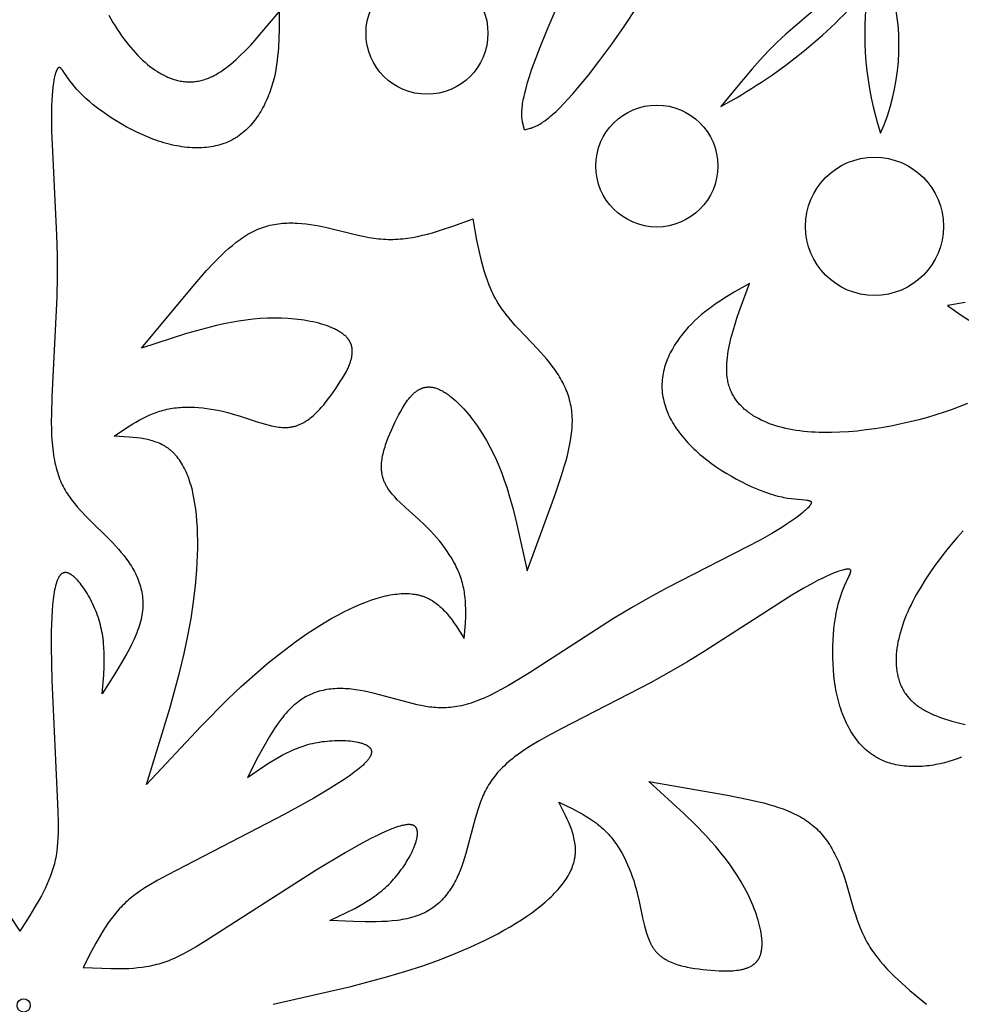
# Model space of a CAD drawing. Extents: x -198 to 202, y -198 to 230.
# Drawn here: x 103 to 122, y -100 to -80 of the extents above; entities that cross this region are included whole.
import ezdxf

# ---------------------------------------------------------------- set-up
doc = ezdxf.new("R2010")
doc.units = 0
doc.header["$MEASUREMENT"] = 0
doc.layers.add('DEFAULT', color=7, linetype='CONTINUOUS')
doc.layers.add('DV1_LAYER_1', color=7, linetype='CONTINUOUS')

msp = doc.modelspace()

# ---------------------------------------------------------------- linework, layer by layer
at = {"layer": 'DEFAULT'}
msp.add_circle((103.253, -100.057), 0.136, dxfattribs=at)
at = {"layer": 'DV1_LAYER_1', "color": 5, "linetype": 'Continuous'}
msp.add_lwpolyline([(119.603, -79.541), (119.039, -80.019), (118.853, -80.182), (118.762, -80.266), (118.672, -80.352), (118.498, -80.528), (118.328, -80.71), (118.162, -80.896), (117.839, -81.277), (117.523, -81.665, 0.089685), (120.534, -79.255, 0.116619), (120.791, -82.214, 0.170535), (121.011, -79.242, -0.088748), (123.907, -80.185), (123.574, -79.876)], format="xyb", dxfattribs=at)
for points in [[(104.997, -79.797), (105.081, -79.943), (105.124, -80.014), (105.168, -80.083), (105.212, -80.15), (105.257, -80.216), (105.303, -80.28), (105.349, -80.341), (105.396, -80.401), (105.443, -80.459), (105.491, -80.514), (105.54, -80.568), (105.588, -80.619), (105.638, -80.669), (105.687, -80.716), (105.737, -80.761), (105.788, -80.804), (105.838, -80.844), (105.889, -80.883), (105.941, -80.919), (105.992, -80.952), (106.018, -80.968), (106.044, -80.984), (106.07, -80.998), (106.096, -81.012), (106.122, -81.026), (106.148, -81.039), (106.174, -81.051), (106.2, -81.063), (106.227, -81.074), (106.253, -81.084), (106.279, -81.094), (106.305, -81.103), (106.332, -81.112), (106.358, -81.119), (106.384, -81.126), (106.411, -81.133), (106.437, -81.139), (106.463, -81.144), (106.49, -81.149), (106.516, -81.152), (106.542, -81.156), (106.569, -81.158), (106.595, -81.16), (106.622, -81.161), (106.648, -81.161), (106.674, -81.161), (106.7, -81.16), (106.727, -81.158), (106.753, -81.156), (106.779, -81.153), (106.805, -81.149), (106.831, -81.145), (106.857, -81.139), (106.883, -81.133), (106.909, -81.127), (106.935, -81.119), (106.961, -81.111), (106.987, -81.102), (107.013, -81.093), (107.038, -81.082), (107.064, -81.071), (107.09, -81.06), (107.115, -81.048), (107.141, -81.035), (107.166, -81.022), (107.192, -81.007), (107.217, -80.993), (107.243, -80.978), (107.293, -80.946), (107.344, -80.911), (107.394, -80.875), (107.445, -80.836), (107.495, -80.796), (107.545, -80.754), (107.595, -80.71), (107.644, -80.664), (107.694, -80.617), (107.793, -80.518), (107.892, -80.415), (107.99, -80.306), (108.088, -80.195), (108.48, -79.725), (108.479, -80.091), (108.475, -80.273), (108.466, -80.455), (108.46, -80.545), (108.451, -80.635), (108.441, -80.726), (108.429, -80.815), (108.414, -80.905), (108.397, -80.994), (108.377, -81.083), (108.354, -81.172), (108.328, -81.26), (108.313, -81.304), (108.298, -81.348), (108.283, -81.391), (108.266, -81.434), (108.249, -81.477), (108.231, -81.519), (108.212, -81.561), (108.192, -81.603), (108.172, -81.644), (108.15, -81.685), (108.128, -81.725), (108.105, -81.764), (108.082, -81.803), (108.057, -81.841), (108.032, -81.879), (108.006, -81.916), (107.979, -81.952), (107.951, -81.987), (107.922, -82.021), (107.893, -82.054), (107.863, -82.087), (107.832, -82.118), (107.8, -82.149), (107.767, -82.178), (107.733, -82.206), (107.699, -82.234), (107.664, -82.26), (107.628, -82.284), (107.591, -82.308), (107.572, -82.319), (107.553, -82.33), (107.534, -82.341), (107.515, -82.351), (107.475, -82.371), (107.435, -82.389), (107.394, -82.406), (107.352, -82.422), (107.31, -82.437), (107.267, -82.45), (107.223, -82.462), (107.178, -82.472), (107.133, -82.482), (107.087, -82.49), (107.041, -82.497), (106.993, -82.502), (106.946, -82.506), (106.897, -82.509), (106.849, -82.511), (106.799, -82.512), (106.75, -82.511), (106.699, -82.509), (106.648, -82.506), (106.597, -82.501), (106.546, -82.495), (106.493, -82.488), (106.441, -82.48), (106.388, -82.471), (106.335, -82.46), (106.282, -82.448), (106.228, -82.435), (106.174, -82.421), (106.12, -82.406), (106.065, -82.389), (106.01, -82.371), (105.955, -82.352), (105.9, -82.332), (105.79, -82.289), (105.679, -82.241), (105.569, -82.19), (105.46, -82.136), (105.353, -82.079), (105.247, -82.019), (105.144, -81.957), (105.043, -81.894), (104.946, -81.829), (104.852, -81.763), (104.763, -81.697), (104.678, -81.63), (104.598, -81.564), (104.524, -81.498), (104.489, -81.465), (104.455, -81.433), (104.423, -81.401), (104.393, -81.369), (104.364, -81.338), (104.337, -81.308), (104.286, -81.248), (104.24, -81.191), (104.2, -81.137), (104.076, -80.962), (104.054, -80.93), (104.043, -80.917), (104.038, -80.911), (104.033, -80.905), (104.029, -80.899), (104.024, -80.894), (104.019, -80.89), (104.017, -80.888), (104.015, -80.886), (104.013, -80.884), (104.011, -80.882), (104.009, -80.88), (104.006, -80.878), (104.004, -80.877), (104.002, -80.875), (104, -80.874), (103.999, -80.874), (103.998, -80.873), (103.997, -80.872), (103.996, -80.872), (103.995, -80.871), (103.994, -80.871), (103.993, -80.87), (103.992, -80.87), (103.991, -80.87), (103.99, -80.869), (103.989, -80.869), (103.988, -80.869), (103.988, -80.868), (103.987, -80.868), (103.986, -80.868), (103.985, -80.868), (103.984, -80.868), (103.983, -80.868), (103.982, -80.868), (103.981, -80.867), (103.98, -80.867), (103.979, -80.867), (103.978, -80.867), (103.977, -80.868), (103.976, -80.868), (103.975, -80.868), (103.974, -80.868), (103.974, -80.868), (103.973, -80.868), (103.972, -80.869), (103.971, -80.869), (103.97, -80.869), (103.969, -80.87), (103.968, -80.87), (103.967, -80.87), (103.966, -80.871), (103.965, -80.871), (103.965, -80.872), (103.964, -80.872), (103.963, -80.873), (103.962, -80.873), (103.961, -80.874), (103.96, -80.875), (103.959, -80.875), (103.958, -80.876), (103.957, -80.877), (103.957, -80.878), (103.956, -80.879), (103.955, -80.879), (103.954, -80.88), (103.953, -80.881), (103.952, -80.882), (103.95, -80.884), (103.949, -80.886), (103.947, -80.889), (103.945, -80.891), (103.943, -80.894), (103.942, -80.896), (103.94, -80.899), (103.938, -80.902), (103.936, -80.905), (103.935, -80.908), (103.933, -80.912), (103.929, -80.919), (103.926, -80.927), (103.922, -80.935), (103.919, -80.943), (103.916, -80.953), (103.912, -80.962), (103.906, -80.983), (103.899, -81.007), (103.893, -81.032), (103.886, -81.059), (103.88, -81.088), (103.874, -81.12), (103.863, -81.188), (103.853, -81.265), (103.844, -81.35), (103.836, -81.443), (103.83, -81.543), (103.825, -81.652), (103.82, -81.891), (103.822, -82.161), (103.926, -84.297), (103.937, -84.712), (103.938, -85.136), (103.93, -85.565), (103.83, -87.605), (103.82, -87.954), (103.819, -88.115), (103.821, -88.269), (103.826, -88.412), (103.835, -88.547), (103.847, -88.673), (103.854, -88.733), (103.863, -88.791), (103.872, -88.847), (103.881, -88.901), (103.892, -88.954), (103.903, -89.005), (103.916, -89.055), (103.929, -89.103), (103.943, -89.15), (103.957, -89.195), (103.973, -89.239), (103.989, -89.282), (104.006, -89.324), (104.024, -89.364), (104.043, -89.404), (104.062, -89.443), (104.083, -89.481), (104.104, -89.518), (104.126, -89.554), (104.148, -89.59), (104.172, -89.625), (104.196, -89.66), (104.221, -89.695), (104.246, -89.729), (104.3, -89.796), (104.356, -89.863), (104.415, -89.929), (104.54, -90.06), (105.068, -90.586), (105.131, -90.653), (105.192, -90.721), (105.251, -90.789), (105.307, -90.858), (105.36, -90.928), (105.385, -90.964), (105.41, -90.999), (105.434, -91.035), (105.457, -91.071), (105.479, -91.108), (105.5, -91.144), (105.52, -91.181), (105.539, -91.218), (105.557, -91.256), (105.574, -91.293), (105.59, -91.331), (105.605, -91.369), (105.619, -91.408), (105.632, -91.447), (105.644, -91.486), (105.654, -91.525), (105.663, -91.565), (105.671, -91.605), (105.678, -91.646), (105.684, -91.687), (105.688, -91.728), (105.691, -91.769), (105.693, -91.811), (105.693, -91.853), (105.692, -91.896), (105.69, -91.939), (105.686, -91.982), (105.681, -92.025), (105.674, -92.07), (105.666, -92.114), (105.656, -92.159), (105.645, -92.204), (105.632, -92.25), (105.618, -92.296), (105.603, -92.342), (105.586, -92.389), (105.568, -92.436), (105.549, -92.483), (105.508, -92.578), (105.462, -92.675), (105.413, -92.773), (105.36, -92.871), (105.245, -93.07), (105.122, -93.272), (104.86, -93.68), (104.891, -93.304), (104.901, -93.117), (104.903, -93.023), (104.903, -92.929), (104.901, -92.835), (104.897, -92.74), (104.889, -92.646), (104.884, -92.599), (104.878, -92.552), (104.872, -92.505), (104.864, -92.458), (104.855, -92.411), (104.846, -92.364), (104.835, -92.316), (104.823, -92.269), (104.811, -92.222), (104.797, -92.175), (104.782, -92.127), (104.766, -92.08), (104.748, -92.033), (104.73, -91.986), (104.711, -91.94), (104.691, -91.894), (104.67, -91.849), (104.649, -91.804), (104.627, -91.76), (104.604, -91.717), (104.581, -91.675), (104.557, -91.635), (104.533, -91.595), (104.508, -91.557), (104.484, -91.52), (104.459, -91.484), (104.433, -91.45), (104.408, -91.418), (104.383, -91.388), (104.358, -91.359), (104.345, -91.346), (104.333, -91.333), (104.32, -91.321), (104.308, -91.309), (104.295, -91.297), (104.283, -91.287), (104.271, -91.276), (104.258, -91.267), (104.246, -91.258), (104.234, -91.249), (104.222, -91.242), (104.216, -91.238), (104.211, -91.235), (104.205, -91.231), (104.199, -91.228), (104.193, -91.225), (104.187, -91.222), (104.182, -91.22), (104.176, -91.217), (104.17, -91.215), (104.165, -91.213), (104.159, -91.211), (104.154, -91.209), (104.148, -91.208), (104.143, -91.206), (104.137, -91.205), (104.132, -91.204), (104.127, -91.203), (104.121, -91.202), (104.119, -91.202), (104.116, -91.202), (104.114, -91.202), (104.111, -91.202), (104.108, -91.202), (104.106, -91.202), (104.103, -91.202), (104.101, -91.202), (104.098, -91.202), (104.096, -91.202), (104.093, -91.202), (104.091, -91.202), (104.088, -91.203), (104.086, -91.203), (104.083, -91.204), (104.081, -91.204), (104.078, -91.205), (104.076, -91.205), (104.074, -91.206), (104.071, -91.206), (104.069, -91.207), (104.067, -91.208), (104.064, -91.209), (104.062, -91.21), (104.06, -91.211), (104.057, -91.212), (104.055, -91.213), (104.053, -91.214), (104.05, -91.215), (104.048, -91.216), (104.046, -91.217), (104.044, -91.218), (104.042, -91.22), (104.039, -91.221), (104.037, -91.223), (104.035, -91.224), (104.033, -91.226), (104.031, -91.227), (104.027, -91.23), (104.022, -91.234), (104.018, -91.237), (104.014, -91.241), (104.01, -91.245), (104.006, -91.25), (104.002, -91.254), (103.998, -91.259), (103.994, -91.263), (103.991, -91.268), (103.987, -91.274), (103.983, -91.279), (103.98, -91.284), (103.976, -91.29), (103.972, -91.296), (103.969, -91.302), (103.965, -91.308), (103.959, -91.321), (103.952, -91.335), (103.946, -91.35), (103.939, -91.365), (103.933, -91.381), (103.928, -91.397), (103.922, -91.414), (103.916, -91.432), (103.911, -91.451), (103.906, -91.47), (103.896, -91.511), (103.887, -91.554), (103.878, -91.599), (103.871, -91.647), (103.863, -91.698), (103.857, -91.751), (103.845, -91.863), (103.836, -91.985), (103.828, -92.115), (103.819, -92.399), (103.817, -92.713), (103.83, -93.41), (103.952, -96.085), (103.958, -96.317), (103.957, -96.529), (103.954, -96.628), (103.948, -96.723), (103.941, -96.815), (103.93, -96.905), (103.924, -96.949), (103.917, -96.992), (103.909, -97.035), (103.901, -97.077), (103.892, -97.119), (103.882, -97.161), (103.871, -97.202), (103.859, -97.244), (103.846, -97.285), (103.833, -97.326), (103.819, -97.368), (103.804, -97.409), (103.771, -97.49), (103.736, -97.572), (103.699, -97.653), (103.658, -97.734), (103.616, -97.815), (103.572, -97.896), (103.478, -98.057), (103.379, -98.217), (103.172, -98.536)], [(113.504, -82.14), (113.482, -82.065), (113.477, -82.046), (113.472, -82.026), (113.467, -82.005), (113.463, -81.984), (113.459, -81.963), (113.456, -81.94), (113.453, -81.917), (113.451, -81.892), (113.449, -81.867), (113.448, -81.84), (113.448, -81.812), (113.448, -81.782), (113.45, -81.752), (113.452, -81.719), (113.455, -81.685), (113.459, -81.649), (113.464, -81.612), (113.471, -81.572), (113.478, -81.531), (113.487, -81.487), (113.508, -81.394), (113.534, -81.291), (113.566, -81.177), (113.604, -81.053), (113.649, -80.918), (113.7, -80.771), (113.821, -80.45), (113.965, -80.096), (114.13, -79.717)], [(113.504, -82.14), (113.58, -82.122), (113.599, -82.116), (113.619, -82.111), (113.639, -82.105), (113.659, -82.098), (113.68, -82.09), (113.701, -82.082), (113.723, -82.072), (113.745, -82.062), (113.768, -82.051), (113.792, -82.038), (113.816, -82.025), (113.841, -82.009), (113.868, -81.993), (113.894, -81.975), (113.922, -81.955), (113.951, -81.933), (113.981, -81.91), (114.012, -81.885), (114.044, -81.858), (114.078, -81.829), (114.148, -81.764), (114.225, -81.689), (114.307, -81.605), (114.395, -81.51), (114.49, -81.403), (114.591, -81.286), (114.809, -81.021), (115.043, -80.719), (115.289, -80.387), (115.542, -80.028), (115.795, -79.648)], [(105.767, -95.54), (106.242, -93.983), (106.448, -93.226), (106.536, -92.856), (106.614, -92.494), (106.679, -92.141), (106.731, -91.798), (106.77, -91.466), (106.798, -91.147), (106.807, -90.992), (106.813, -90.842), (106.816, -90.695), (106.816, -90.552), (106.814, -90.413), (106.808, -90.278), (106.8, -90.148), (106.789, -90.023), (106.775, -89.902), (106.758, -89.786), (106.739, -89.675), (106.717, -89.569), (106.705, -89.518), (106.692, -89.468), (106.678, -89.419), (106.664, -89.371), (106.649, -89.325), (106.634, -89.28), (106.617, -89.236), (106.6, -89.193), (106.583, -89.152), (106.564, -89.112), (106.545, -89.073), (106.526, -89.035), (106.505, -88.999), (106.484, -88.964), (106.463, -88.93), (106.44, -88.897), (106.417, -88.865), (106.393, -88.835), (106.381, -88.821), (106.369, -88.806), (106.357, -88.792), (106.344, -88.779), (106.331, -88.765), (106.318, -88.752), (106.305, -88.74), (106.292, -88.727), (106.278, -88.715), (106.264, -88.703), (106.251, -88.692), (106.237, -88.681), (106.222, -88.67), (106.208, -88.659), (106.194, -88.649), (106.179, -88.639), (106.164, -88.63), (106.149, -88.62), (106.134, -88.611), (106.119, -88.603), (106.103, -88.594), (106.088, -88.586), (106.056, -88.57), (106.024, -88.556), (105.992, -88.542), (105.958, -88.53), (105.925, -88.518), (105.891, -88.507), (105.856, -88.497), (105.821, -88.488), (105.786, -88.48), (105.75, -88.472), (105.714, -88.465), (105.641, -88.453), (105.567, -88.443), (105.491, -88.435), (105.415, -88.429), (105.105, -88.412), (105.358, -88.241), (105.487, -88.16), (105.552, -88.121), (105.618, -88.083), (105.685, -88.047), (105.753, -88.013), (105.821, -87.981), (105.856, -87.966), (105.891, -87.952), (105.926, -87.938), (105.962, -87.925), (105.998, -87.912), (106.035, -87.9), (106.071, -87.889), (106.108, -87.879), (106.146, -87.869), (106.184, -87.86), (106.222, -87.852), (106.261, -87.845), (106.3, -87.839), (106.339, -87.833), (106.379, -87.828), (106.419, -87.824), (106.459, -87.821), (106.5, -87.819), (106.541, -87.817), (106.582, -87.816), (106.665, -87.816), (106.749, -87.819), (106.834, -87.824), (106.919, -87.832), (107.005, -87.843), (107.09, -87.855), (107.176, -87.871), (107.262, -87.888), (107.348, -87.907), (107.433, -87.929), (107.518, -87.952), (107.687, -88.003), (108.014, -88.111), (108.172, -88.16), (108.249, -88.181), (108.325, -88.199), (108.363, -88.207), (108.4, -88.214), (108.437, -88.219), (108.474, -88.224), (108.51, -88.228), (108.545, -88.231), (108.563, -88.232), (108.581, -88.232), (108.598, -88.232), (108.616, -88.232), (108.633, -88.232), (108.651, -88.231), (108.668, -88.23), (108.685, -88.228), (108.702, -88.227), (108.719, -88.224), (108.735, -88.222), (108.752, -88.219), (108.769, -88.215), (108.785, -88.211), (108.801, -88.207), (108.818, -88.203), (108.834, -88.198), (108.85, -88.192), (108.866, -88.186), (108.881, -88.18), (108.897, -88.174), (108.913, -88.167), (108.928, -88.16), (108.944, -88.152), (108.959, -88.145), (108.974, -88.136), (108.989, -88.128), (109.004, -88.119), (109.019, -88.11), (109.034, -88.1), (109.064, -88.081), (109.093, -88.06), (109.122, -88.038), (109.15, -88.015), (109.178, -87.991), (109.206, -87.966), (109.234, -87.94), (109.261, -87.913), (109.288, -87.885), (109.314, -87.856), (109.341, -87.827), (109.393, -87.767), (109.444, -87.704), (109.494, -87.639), (109.544, -87.572), (109.64, -87.435), (109.733, -87.295), (109.777, -87.225), (109.819, -87.155), (109.838, -87.12), (109.857, -87.085), (109.874, -87.05), (109.891, -87.016), (109.906, -86.981), (109.92, -86.947), (109.933, -86.913), (109.939, -86.896), (109.945, -86.879), (109.95, -86.862), (109.955, -86.845), (109.959, -86.829), (109.963, -86.812), (109.967, -86.796), (109.97, -86.779), (109.972, -86.763), (109.975, -86.746), (109.976, -86.73), (109.978, -86.714), (109.979, -86.698), (109.979, -86.682), (109.979, -86.667), (109.978, -86.651), (109.977, -86.635), (109.976, -86.628), (109.975, -86.62), (109.974, -86.612), (109.973, -86.605), (109.972, -86.597), (109.97, -86.589), (109.969, -86.582), (109.967, -86.574), (109.965, -86.567), (109.963, -86.559), (109.961, -86.552), (109.959, -86.545), (109.956, -86.537), (109.953, -86.53), (109.951, -86.523), (109.948, -86.515), (109.945, -86.508), (109.942, -86.501), (109.938, -86.494), (109.935, -86.487), (109.931, -86.48), (109.927, -86.473), (109.923, -86.466), (109.919, -86.459), (109.914, -86.452), (109.91, -86.445), (109.905, -86.438), (109.9, -86.431), (109.895, -86.425), (109.89, -86.418), (109.885, -86.411), (109.879, -86.405), (109.874, -86.398), (109.868, -86.391), (109.862, -86.385), (109.856, -86.378), (109.843, -86.366), (109.829, -86.353), (109.815, -86.341), (109.8, -86.328), (109.784, -86.316), (109.768, -86.304), (109.751, -86.293), (109.733, -86.281), (109.715, -86.27), (109.696, -86.259), (109.677, -86.248), (109.657, -86.237), (109.636, -86.226), (109.615, -86.216), (109.593, -86.206), (109.548, -86.186), (109.501, -86.167), (109.452, -86.149), (109.401, -86.132), (109.348, -86.116), (109.293, -86.101), (109.237, -86.087), (109.179, -86.073), (109.119, -86.061), (109.058, -86.05), (108.996, -86.039), (108.932, -86.03), (108.867, -86.022), (108.801, -86.015), (108.666, -86.004), (108.527, -85.997), (108.385, -85.995), (108.241, -85.998), (108.095, -86.006), (107.948, -86.019), (107.8, -86.036), (107.651, -86.059), (107.501, -86.085), (107.351, -86.115), (107.199, -86.148), (106.895, -86.225), (106.588, -86.311), (105.662, -86.607), (106.712, -85.349), (106.997, -85.024), (107.144, -84.866), (107.218, -84.789), (107.294, -84.714), (107.37, -84.642), (107.447, -84.572), (107.524, -84.506), (107.602, -84.443), (107.642, -84.413), (107.681, -84.384), (107.721, -84.357), (107.761, -84.33), (107.801, -84.304), (107.841, -84.28), (107.882, -84.257), (107.922, -84.235), (107.963, -84.215), (108.004, -84.195), (108.045, -84.178), (108.086, -84.161), (108.128, -84.146), (108.169, -84.131), (108.211, -84.119), (108.253, -84.107), (108.295, -84.096), (108.337, -84.087), (108.38, -84.078), (108.422, -84.071), (108.465, -84.065), (108.508, -84.059), (108.551, -84.055), (108.594, -84.052), (108.637, -84.049), (108.681, -84.048), (108.724, -84.047), (108.768, -84.048), (108.812, -84.049), (108.855, -84.051), (108.944, -84.057), (109.032, -84.066), (109.122, -84.078), (109.211, -84.093), (109.301, -84.109), (109.483, -84.149), (110.038, -84.286), (110.133, -84.307), (110.228, -84.326), (110.324, -84.343), (110.42, -84.358), (110.516, -84.37), (110.565, -84.374), (110.614, -84.378), (110.663, -84.381), (110.712, -84.383), (110.761, -84.383), (110.811, -84.383), (110.86, -84.382), (110.91, -84.379), (110.96, -84.376), (111.01, -84.371), (111.06, -84.365), (111.11, -84.359), (111.211, -84.343), (111.313, -84.323), (111.415, -84.3), (111.517, -84.275), (111.62, -84.247), (111.827, -84.184), (112.034, -84.114), (112.451, -83.963)], [(105.767, -95.54), (106.879, -94.35), (107.432, -93.794), (107.707, -93.532), (107.982, -93.284), (108.255, -93.051), (108.527, -92.835), (108.794, -92.635), (109.057, -92.451), (109.186, -92.366), (109.314, -92.285), (109.439, -92.209), (109.563, -92.137), (109.685, -92.07), (109.804, -92.008), (109.921, -91.95), (110.035, -91.897), (110.146, -91.848), (110.255, -91.805), (110.361, -91.766), (110.464, -91.732), (110.514, -91.717), (110.564, -91.703), (110.613, -91.691), (110.661, -91.679), (110.709, -91.669), (110.756, -91.66), (110.802, -91.652), (110.847, -91.645), (110.892, -91.64), (110.936, -91.636), (110.979, -91.633), (111.022, -91.631), (111.063, -91.63), (111.104, -91.631), (111.145, -91.633), (111.184, -91.636), (111.223, -91.64), (111.261, -91.646), (111.28, -91.649), (111.298, -91.652), (111.317, -91.656), (111.335, -91.66), (111.353, -91.665), (111.37, -91.669), (111.388, -91.674), (111.405, -91.68), (111.423, -91.685), (111.44, -91.691), (111.457, -91.698), (111.473, -91.704), (111.49, -91.711), (111.506, -91.718), (111.522, -91.726), (111.538, -91.733), (111.554, -91.741), (111.569, -91.75), (111.584, -91.758), (111.6, -91.767), (111.615, -91.776), (111.63, -91.786), (111.659, -91.805), (111.687, -91.826), (111.715, -91.847), (111.743, -91.87), (111.77, -91.893), (111.796, -91.917), (111.822, -91.942), (111.847, -91.968), (111.872, -91.994), (111.897, -92.021), (111.921, -92.049), (111.968, -92.106), (112.014, -92.165), (112.059, -92.227), (112.102, -92.289), (112.271, -92.55), (112.293, -92.245), (112.299, -92.093), (112.3, -92.017), (112.3, -91.941), (112.298, -91.865), (112.293, -91.79), (112.287, -91.714), (112.282, -91.676), (112.277, -91.639), (112.272, -91.601), (112.265, -91.564), (112.258, -91.526), (112.25, -91.489), (112.242, -91.451), (112.232, -91.414), (112.222, -91.377), (112.21, -91.34), (112.198, -91.302), (112.185, -91.265), (112.171, -91.228), (112.156, -91.191), (112.14, -91.155), (112.124, -91.118), (112.106, -91.081), (112.088, -91.045), (112.069, -91.008), (112.049, -90.972), (112.008, -90.9), (111.964, -90.829), (111.916, -90.758), (111.867, -90.689), (111.815, -90.62), (111.761, -90.552), (111.705, -90.485), (111.647, -90.42), (111.587, -90.355), (111.526, -90.292), (111.463, -90.23), (111.335, -90.11), (111.077, -89.88), (110.957, -89.768), (110.9, -89.711), (110.846, -89.654), (110.821, -89.626), (110.796, -89.597), (110.772, -89.568), (110.75, -89.539), (110.729, -89.509), (110.708, -89.48), (110.699, -89.465), (110.689, -89.45), (110.68, -89.434), (110.672, -89.419), (110.664, -89.404), (110.656, -89.389), (110.648, -89.373), (110.641, -89.358), (110.634, -89.342), (110.627, -89.326), (110.621, -89.311), (110.616, -89.295), (110.61, -89.279), (110.605, -89.262), (110.601, -89.246), (110.597, -89.23), (110.593, -89.213), (110.59, -89.197), (110.587, -89.18), (110.584, -89.163), (110.582, -89.147), (110.58, -89.13), (110.578, -89.113), (110.577, -89.096), (110.576, -89.078), (110.576, -89.061), (110.576, -89.044), (110.576, -89.026), (110.576, -89.009), (110.577, -88.991), (110.579, -88.956), (110.583, -88.92), (110.587, -88.884), (110.593, -88.848), (110.6, -88.812), (110.608, -88.775), (110.617, -88.738), (110.626, -88.701), (110.637, -88.664), (110.648, -88.626), (110.66, -88.589), (110.687, -88.514), (110.716, -88.438), (110.747, -88.362), (110.78, -88.286), (110.85, -88.134), (110.925, -87.983), (110.963, -87.91), (111.003, -87.839), (111.024, -87.805), (111.045, -87.771), (111.066, -87.738), (111.088, -87.707), (111.11, -87.676), (111.133, -87.647), (111.156, -87.619), (111.168, -87.605), (111.18, -87.592), (111.192, -87.579), (111.204, -87.566), (111.216, -87.554), (111.228, -87.543), (111.241, -87.531), (111.254, -87.52), (111.266, -87.51), (111.279, -87.5), (111.292, -87.49), (111.306, -87.481), (111.319, -87.472), (111.333, -87.464), (111.346, -87.456), (111.36, -87.449), (111.374, -87.442), (111.381, -87.439), (111.388, -87.436), (111.396, -87.433), (111.403, -87.43), (111.41, -87.427), (111.417, -87.425), (111.425, -87.423), (111.432, -87.42), (111.44, -87.418), (111.447, -87.416), (111.455, -87.414), (111.462, -87.413), (111.47, -87.411), (111.477, -87.41), (111.485, -87.409), (111.493, -87.407), (111.501, -87.406), (111.508, -87.406), (111.516, -87.405), (111.524, -87.405), (111.532, -87.404), (111.54, -87.404), (111.548, -87.404), (111.556, -87.404), (111.565, -87.404), (111.573, -87.405), (111.581, -87.406), (111.589, -87.406), (111.598, -87.407), (111.606, -87.408), (111.615, -87.41), (111.623, -87.411), (111.632, -87.413), (111.64, -87.415), (111.649, -87.417), (111.658, -87.419), (111.675, -87.424), (111.693, -87.429), (111.711, -87.435), (111.729, -87.442), (111.747, -87.45), (111.766, -87.458), (111.784, -87.467), (111.803, -87.476), (111.822, -87.486), (111.841, -87.497), (111.86, -87.508), (111.88, -87.52), (111.899, -87.533), (111.918, -87.546), (111.938, -87.56), (111.978, -87.589), (112.017, -87.62), (112.058, -87.654), (112.098, -87.689), (112.138, -87.727), (112.179, -87.767), (112.219, -87.809), (112.26, -87.852), (112.3, -87.898), (112.341, -87.945), (112.381, -87.994), (112.421, -88.044), (112.46, -88.096), (112.5, -88.15), (112.539, -88.205), (112.577, -88.262), (112.652, -88.379), (112.725, -88.501), (112.794, -88.627), (112.86, -88.757), (112.923, -88.891), (112.982, -89.028), (113.037, -89.168), (113.089, -89.311), (113.138, -89.456), (113.185, -89.604), (113.271, -89.906), (113.349, -90.215), (113.557, -91.165), (114.121, -89.627), (114.26, -89.217), (114.324, -89.011), (114.353, -88.908), (114.38, -88.805), (114.404, -88.703), (114.426, -88.602), (114.445, -88.502), (114.46, -88.403), (114.466, -88.354), (114.472, -88.305), (114.476, -88.256), (114.479, -88.209), (114.481, -88.161), (114.482, -88.114), (114.482, -88.067), (114.481, -88.021), (114.478, -87.976), (114.474, -87.931), (114.469, -87.886), (114.463, -87.842), (114.455, -87.799), (114.447, -87.756), (114.437, -87.713), (114.426, -87.671), (114.414, -87.629), (114.401, -87.588), (114.387, -87.547), (114.373, -87.506), (114.357, -87.466), (114.34, -87.426), (114.322, -87.387), (114.303, -87.348), (114.284, -87.309), (114.263, -87.271), (114.242, -87.233), (114.22, -87.195), (114.197, -87.158), (114.173, -87.121), (114.124, -87.048), (114.072, -86.976), (114.017, -86.904), (113.959, -86.834), (113.9, -86.764), (113.775, -86.627), (113.378, -86.214), (113.313, -86.143), (113.249, -86.07), (113.186, -85.996), (113.125, -85.92), (113.067, -85.842), (113.039, -85.802), (113.011, -85.762), (112.984, -85.721), (112.958, -85.679), (112.932, -85.637), (112.908, -85.594), (112.884, -85.551), (112.862, -85.506), (112.84, -85.461), (112.819, -85.415), (112.799, -85.369), (112.779, -85.322), (112.743, -85.227), (112.709, -85.129), (112.677, -85.029), (112.648, -84.928), (112.621, -84.825), (112.572, -84.614), (112.529, -84.4), (112.451, -83.963)], [(122.568, -87.744), (122.413, -87.805), (122.253, -87.864), (122.088, -87.921), (121.919, -87.975), (121.747, -88.026), (121.571, -88.074), (121.394, -88.119), (121.214, -88.16), (121.034, -88.197), (120.852, -88.23), (120.671, -88.26), (120.491, -88.284), (120.311, -88.305), (120.134, -88.32), (119.958, -88.331), (119.786, -88.336), (119.618, -88.336), (119.535, -88.334), (119.453, -88.331), (119.373, -88.326), (119.294, -88.32), (119.216, -88.312), (119.139, -88.303), (119.064, -88.292), (118.99, -88.28), (118.918, -88.266), (118.848, -88.251), (118.779, -88.235), (118.711, -88.217), (118.646, -88.198), (118.582, -88.177), (118.519, -88.155), (118.459, -88.131), (118.4, -88.106), (118.343, -88.08), (118.288, -88.052), (118.262, -88.037), (118.235, -88.022), (118.21, -88.007), (118.184, -87.992), (118.16, -87.976), (118.136, -87.96), (118.112, -87.943), (118.089, -87.927), (118.066, -87.909), (118.044, -87.892), (118.022, -87.874), (118.001, -87.856), (117.981, -87.837), (117.961, -87.818), (117.942, -87.799), (117.923, -87.779), (117.904, -87.76), (117.887, -87.739), (117.87, -87.719), (117.853, -87.698), (117.837, -87.677), (117.822, -87.655), (117.807, -87.633), (117.793, -87.611), (117.78, -87.588), (117.767, -87.565), (117.754, -87.542), (117.743, -87.519), (117.732, -87.495), (117.721, -87.47), (117.711, -87.446), (117.702, -87.421), (117.694, -87.396), (117.686, -87.37), (117.679, -87.344), (117.672, -87.318), (117.667, -87.292), (117.661, -87.265), (117.657, -87.238), (117.653, -87.211), (117.649, -87.183), (117.646, -87.155), (117.644, -87.127), (117.642, -87.098), (117.641, -87.069), (117.641, -87.04), (117.641, -87.011), (117.641, -86.981), (117.644, -86.921), (117.648, -86.86), (117.655, -86.798), (117.663, -86.736), (117.673, -86.672), (117.684, -86.608), (117.697, -86.543), (117.712, -86.477), (117.728, -86.41), (117.764, -86.275), (117.804, -86.137), (117.849, -85.998), (117.896, -85.857), (118.107, -85.284), (117.791, -85.467), (117.635, -85.561), (117.482, -85.66), (117.407, -85.711), (117.333, -85.763), (117.26, -85.817), (117.189, -85.873), (117.118, -85.931), (117.05, -85.99), (116.983, -86.052), (116.918, -86.116), (116.854, -86.183), (116.823, -86.217), (116.793, -86.252), (116.763, -86.287), (116.734, -86.323), (116.706, -86.359), (116.678, -86.396), (116.651, -86.434), (116.625, -86.472), (116.599, -86.51), (116.575, -86.549), (116.551, -86.588), (116.529, -86.628), (116.507, -86.668), (116.486, -86.708), (116.466, -86.749), (116.447, -86.79), (116.43, -86.831), (116.413, -86.872), (116.398, -86.914), (116.384, -86.957), (116.371, -86.999), (116.359, -87.042), (116.349, -87.084), (116.339, -87.127), (116.332, -87.171), (116.325, -87.214), (116.32, -87.258), (116.317, -87.301), (116.315, -87.345), (116.314, -87.367), (116.314, -87.389), (116.315, -87.411), (116.316, -87.433), (116.318, -87.477), (116.322, -87.521), (116.328, -87.565), (116.335, -87.609), (116.344, -87.653), (116.354, -87.697), (116.366, -87.741), (116.379, -87.784), (116.393, -87.828), (116.409, -87.872), (116.427, -87.916), (116.446, -87.959), (116.466, -88.003), (116.487, -88.046), (116.51, -88.089), (116.534, -88.132), (116.56, -88.175), (116.587, -88.217), (116.615, -88.26), (116.645, -88.302), (116.675, -88.344), (116.707, -88.385), (116.741, -88.427), (116.775, -88.468), (116.811, -88.508), (116.848, -88.549), (116.886, -88.589), (116.925, -88.629), (116.966, -88.668), (117.008, -88.707), (117.05, -88.745), (117.094, -88.784), (117.139, -88.821), (117.232, -88.895), (117.329, -88.967), (117.428, -89.037), (117.529, -89.104), (117.633, -89.168), (117.737, -89.23), (117.842, -89.289), (117.947, -89.344), (118.052, -89.396), (118.156, -89.444), (118.258, -89.488), (118.358, -89.529), (118.456, -89.565), (118.55, -89.596), (118.596, -89.61), (118.641, -89.623), (118.684, -89.635), (118.727, -89.645), (118.768, -89.655), (118.809, -89.663), (118.886, -89.677), (118.958, -89.688), (119.025, -89.696), (119.238, -89.715), (119.277, -89.719), (119.294, -89.722), (119.301, -89.723), (119.309, -89.724), (119.316, -89.726), (119.323, -89.727), (119.329, -89.729), (119.332, -89.73), (119.335, -89.73), (119.338, -89.731), (119.34, -89.732), (119.343, -89.733), (119.345, -89.734), (119.348, -89.735), (119.35, -89.736), (119.352, -89.737), (119.353, -89.738), (119.354, -89.739), (119.355, -89.739), (119.356, -89.74), (119.357, -89.74), (119.358, -89.741), (119.359, -89.742), (119.36, -89.742), (119.36, -89.743), (119.361, -89.744), (119.362, -89.744), (119.363, -89.745), (119.363, -89.746), (119.364, -89.746), (119.365, -89.747), (119.365, -89.748), (119.366, -89.749), (119.366, -89.749), (119.367, -89.75), (119.368, -89.751), (119.368, -89.752), (119.368, -89.753), (119.369, -89.753), (119.369, -89.754), (119.37, -89.755), (119.37, -89.756), (119.37, -89.757), (119.371, -89.758), (119.371, -89.759), (119.371, -89.759), (119.371, -89.76), (119.372, -89.761), (119.372, -89.762), (119.372, -89.763), (119.372, -89.764), (119.372, -89.765), (119.372, -89.766), (119.372, -89.767), (119.372, -89.768), (119.372, -89.769), (119.372, -89.77), (119.372, -89.771), (119.372, -89.773), (119.371, -89.774), (119.371, -89.775), (119.371, -89.776), (119.371, -89.777), (119.371, -89.778), (119.37, -89.78), (119.37, -89.781), (119.37, -89.782), (119.369, -89.783), (119.368, -89.786), (119.367, -89.788), (119.366, -89.791), (119.365, -89.794), (119.364, -89.797), (119.362, -89.799), (119.361, -89.802), (119.359, -89.805), (119.357, -89.808), (119.355, -89.812), (119.353, -89.815), (119.349, -89.821), (119.344, -89.828), (119.338, -89.835), (119.333, -89.843), (119.326, -89.85), (119.32, -89.858), (119.305, -89.874), (119.288, -89.891), (119.269, -89.91), (119.249, -89.929), (119.227, -89.948), (119.202, -89.969), (119.148, -90.013), (119.087, -90.06), (119.018, -90.111), (118.942, -90.164), (118.858, -90.22), (118.766, -90.278), (118.561, -90.403), (118.326, -90.536), (116.425, -91.513), (116.06, -91.711), (115.693, -91.922), (115.325, -92.144), (113.608, -93.251), (113.311, -93.433), (113.172, -93.515), (113.038, -93.59), (112.911, -93.657), (112.79, -93.717), (112.675, -93.769), (112.619, -93.793), (112.565, -93.815), (112.512, -93.835), (112.46, -93.854), (112.409, -93.871), (112.359, -93.887), (112.31, -93.901), (112.261, -93.914), (112.214, -93.925), (112.167, -93.935), (112.121, -93.944), (112.076, -93.951), (112.031, -93.957), (111.987, -93.962), (111.944, -93.965), (111.9, -93.968), (111.857, -93.969), (111.815, -93.97), (111.772, -93.969), (111.73, -93.967), (111.688, -93.965), (111.645, -93.961), (111.603, -93.957), (111.561, -93.952), (111.476, -93.939), (111.39, -93.923), (111.303, -93.905), (111.127, -93.863), (110.408, -93.669), (110.318, -93.648), (110.229, -93.629), (110.14, -93.612), (110.052, -93.598), (109.965, -93.587), (109.921, -93.583), (109.878, -93.579), (109.835, -93.577), (109.793, -93.575), (109.75, -93.574), (109.708, -93.574), (109.666, -93.575), (109.624, -93.577), (109.583, -93.58), (109.542, -93.584), (109.501, -93.589), (109.46, -93.595), (109.42, -93.603), (109.38, -93.611), (109.34, -93.62), (109.301, -93.631), (109.262, -93.643), (109.223, -93.656), (109.185, -93.67), (109.146, -93.686), (109.109, -93.702), (109.071, -93.721), (109.034, -93.74), (108.997, -93.761), (108.961, -93.783), (108.925, -93.806), (108.89, -93.831), (108.854, -93.858), (108.82, -93.886), (108.785, -93.915), (108.751, -93.946), (108.718, -93.978), (108.685, -94.012), (108.652, -94.047), (108.619, -94.084), (108.587, -94.121), (108.555, -94.16), (108.524, -94.201), (108.462, -94.284), (108.401, -94.372), (108.341, -94.464), (108.283, -94.559), (108.167, -94.757), (108.054, -94.965), (107.832, -95.396), (108.142, -95.181), (108.3, -95.079), (108.38, -95.03), (108.461, -94.983), (108.543, -94.937), (108.627, -94.894), (108.713, -94.854), (108.756, -94.835), (108.8, -94.816), (108.844, -94.798), (108.888, -94.781), (108.934, -94.765), (108.979, -94.75), (109.025, -94.735), (109.072, -94.722), (109.119, -94.709), (109.167, -94.698), (109.216, -94.687), (109.265, -94.678), (109.314, -94.669), (109.364, -94.661), (109.413, -94.655), (109.463, -94.649), (109.513, -94.644), (109.562, -94.641), (109.611, -94.638), (109.66, -94.636), (109.708, -94.635), (109.755, -94.636), (109.801, -94.637), (109.847, -94.639), (109.891, -94.642), (109.934, -94.646), (109.976, -94.65), (110.017, -94.656), (110.056, -94.663), (110.093, -94.671), (110.111, -94.675), (110.128, -94.679), (110.145, -94.684), (110.162, -94.689), (110.178, -94.694), (110.193, -94.699), (110.208, -94.705), (110.223, -94.71), (110.237, -94.716), (110.25, -94.722), (110.262, -94.729), (110.269, -94.732), (110.274, -94.736), (110.28, -94.739), (110.286, -94.742), (110.291, -94.746), (110.297, -94.75), (110.302, -94.753), (110.307, -94.757), (110.312, -94.761), (110.316, -94.764), (110.321, -94.768), (110.325, -94.772), (110.329, -94.776), (110.333, -94.78), (110.337, -94.784), (110.34, -94.788), (110.344, -94.793), (110.347, -94.797), (110.349, -94.799), (110.35, -94.801), (110.351, -94.803), (110.353, -94.805), (110.354, -94.808), (110.355, -94.81), (110.357, -94.812), (110.358, -94.814), (110.359, -94.817), (110.36, -94.819), (110.361, -94.821), (110.362, -94.823), (110.363, -94.826), (110.364, -94.828), (110.365, -94.83), (110.366, -94.833), (110.367, -94.835), (110.367, -94.837), (110.368, -94.84), (110.368, -94.842), (110.369, -94.845), (110.37, -94.847), (110.37, -94.849), (110.37, -94.852), (110.371, -94.854), (110.371, -94.857), (110.371, -94.859), (110.372, -94.862), (110.372, -94.864), (110.372, -94.867), (110.372, -94.869), (110.372, -94.872), (110.372, -94.875), (110.372, -94.877), (110.372, -94.88), (110.371, -94.882), (110.371, -94.885), (110.371, -94.888), (110.37, -94.893), (110.369, -94.898), (110.368, -94.904), (110.367, -94.909), (110.365, -94.915), (110.364, -94.92), (110.362, -94.926), (110.36, -94.931), (110.358, -94.937), (110.355, -94.943), (110.353, -94.949), (110.35, -94.955), (110.347, -94.961), (110.344, -94.967), (110.34, -94.973), (110.337, -94.979), (110.333, -94.985), (110.325, -94.997), (110.317, -95.01), (110.307, -95.022), (110.297, -95.035), (110.287, -95.049), (110.275, -95.062), (110.263, -95.076), (110.25, -95.089), (110.223, -95.117), (110.193, -95.146), (110.16, -95.175), (110.125, -95.206), (110.087, -95.236), (110.047, -95.268), (110.004, -95.3), (109.913, -95.367), (109.812, -95.435), (109.703, -95.507), (109.461, -95.657), (109.191, -95.815), (108.581, -96.153), (106.203, -97.384), (105.999, -97.496), (105.816, -97.602), (105.732, -97.655), (105.652, -97.707), (105.576, -97.76), (105.504, -97.814), (105.469, -97.841), (105.435, -97.868), (105.402, -97.897), (105.37, -97.925), (105.338, -97.954), (105.307, -97.984), (105.276, -98.014), (105.246, -98.045), (105.217, -98.076), (105.188, -98.108), (105.159, -98.141), (105.131, -98.175), (105.076, -98.244), (105.023, -98.315), (104.972, -98.388), (104.922, -98.464), (104.873, -98.541), (104.825, -98.62), (104.733, -98.781), (104.644, -98.947), (104.47, -99.285)], [(122.52, -85.674), (122.159, -85.739), (122.42, -85.919), (122.683, -86.092)], [(122.477, -90.348), (122.355, -90.486), (122.235, -90.626), (122.119, -90.768), (122.008, -90.912), (121.9, -91.058), (121.798, -91.204), (121.701, -91.35), (121.611, -91.497), (121.526, -91.642), (121.486, -91.715), (121.449, -91.788), (121.413, -91.86), (121.378, -91.931), (121.346, -92.003), (121.316, -92.074), (121.288, -92.144), (121.261, -92.214), (121.237, -92.283), (121.215, -92.352), (121.194, -92.42), (121.176, -92.487), (121.16, -92.554), (121.146, -92.62), (121.134, -92.685), (121.124, -92.749), (121.117, -92.812), (121.111, -92.875), (121.108, -92.936), (121.107, -92.966), (121.107, -92.996), (121.107, -93.026), (121.108, -93.056), (121.109, -93.085), (121.111, -93.114), (121.113, -93.143), (121.116, -93.171), (121.12, -93.2), (121.124, -93.228), (121.129, -93.255), (121.134, -93.283), (121.14, -93.31), (121.146, -93.336), (121.153, -93.363), (121.161, -93.389), (121.169, -93.415), (121.178, -93.44), (121.187, -93.465), (121.197, -93.49), (121.207, -93.514), (121.218, -93.538), (121.23, -93.562), (121.242, -93.585), (121.255, -93.608), (121.268, -93.631), (121.282, -93.653), (121.297, -93.675), (121.312, -93.697), (121.328, -93.718), (121.344, -93.738), (121.361, -93.759), (121.379, -93.779), (121.397, -93.798), (121.416, -93.817), (121.435, -93.836), (121.455, -93.854), (121.476, -93.872), (121.497, -93.89), (121.519, -93.907), (121.541, -93.924), (121.564, -93.94), (121.587, -93.956), (121.611, -93.972), (121.635, -93.988), (121.66, -94.003), (121.686, -94.017), (121.711, -94.032), (121.765, -94.059), (121.82, -94.086), (121.876, -94.112), (121.935, -94.136), (121.995, -94.159), (122.056, -94.181), (122.119, -94.202), (122.184, -94.223), (122.249, -94.242), (122.384, -94.279), (122.524, -94.312)], [(122.445, -94.978), (122.36, -95.01), (122.274, -95.039), (122.187, -95.066), (122.099, -95.091), (122.009, -95.112), (121.964, -95.122), (121.919, -95.131), (121.873, -95.139), (121.828, -95.146), (121.782, -95.153), (121.736, -95.158), (121.69, -95.163), (121.644, -95.167), (121.599, -95.169), (121.553, -95.171), (121.507, -95.172), (121.461, -95.172), (121.416, -95.171), (121.371, -95.169), (121.325, -95.166), (121.281, -95.161), (121.236, -95.156), (121.192, -95.149), (121.148, -95.142), (121.104, -95.133), (121.061, -95.123), (121.018, -95.112), (120.976, -95.1), (120.934, -95.086), (120.893, -95.071), (120.852, -95.055), (120.812, -95.037), (120.772, -95.019), (120.733, -94.998), (120.714, -94.988), (120.695, -94.977), (120.676, -94.966), (120.658, -94.954), (120.621, -94.93), (120.585, -94.904), (120.55, -94.877), (120.515, -94.849), (120.481, -94.819), (120.448, -94.789), (120.416, -94.756), (120.385, -94.723), (120.354, -94.689), (120.324, -94.653), (120.295, -94.616), (120.267, -94.578), (120.239, -94.539), (120.212, -94.499), (120.186, -94.457), (120.161, -94.415), (120.137, -94.371), (120.114, -94.327), (120.091, -94.281), (120.069, -94.234), (120.048, -94.187), (120.028, -94.138), (120.009, -94.089), (119.991, -94.038), (119.974, -93.987), (119.957, -93.935), (119.942, -93.882), (119.927, -93.828), (119.913, -93.773), (119.9, -93.717), (119.888, -93.661), (119.877, -93.604), (119.867, -93.546), (119.849, -93.429), (119.835, -93.309), (119.825, -93.189), (119.817, -93.067), (119.813, -92.945), (119.812, -92.824), (119.814, -92.704), (119.818, -92.585), (119.826, -92.468), (119.836, -92.354), (119.849, -92.244), (119.864, -92.137), (119.881, -92.035), (119.901, -91.937), (119.912, -91.89), (119.923, -91.845), (119.935, -91.802), (119.947, -91.76), (119.96, -91.719), (119.973, -91.68), (119.999, -91.606), (120.025, -91.538), (120.052, -91.476), (120.142, -91.282), (120.158, -91.246), (120.164, -91.23), (120.167, -91.223), (120.17, -91.216), (120.172, -91.209), (120.174, -91.202), (120.176, -91.196), (120.177, -91.193), (120.177, -91.19), (120.178, -91.187), (120.178, -91.185), (120.179, -91.182), (120.179, -91.179), (120.18, -91.177), (120.18, -91.174), (120.18, -91.172), (120.18, -91.171), (120.18, -91.17), (120.18, -91.168), (120.18, -91.167), (120.18, -91.166), (120.18, -91.165), (120.18, -91.164), (120.179, -91.163), (120.179, -91.162), (120.179, -91.161), (120.179, -91.16), (120.179, -91.159), (120.178, -91.158), (120.178, -91.157), (120.178, -91.156), (120.177, -91.155), (120.177, -91.154), (120.177, -91.153), (120.176, -91.153), (120.176, -91.152), (120.175, -91.151), (120.175, -91.15), (120.175, -91.149), (120.174, -91.149), (120.173, -91.148), (120.173, -91.147), (120.172, -91.146), (120.172, -91.146), (120.171, -91.145), (120.17, -91.144), (120.17, -91.144), (120.169, -91.143), (120.168, -91.143), (120.167, -91.142), (120.167, -91.141), (120.166, -91.141), (120.165, -91.14), (120.164, -91.14), (120.163, -91.139), (120.162, -91.139), (120.161, -91.138), (120.16, -91.138), (120.159, -91.137), (120.158, -91.137), (120.157, -91.137), (120.156, -91.136), (120.155, -91.136), (120.154, -91.135), (120.152, -91.135), (120.151, -91.135), (120.15, -91.134), (120.149, -91.134), (120.146, -91.134), (120.143, -91.133), (120.14, -91.133), (120.138, -91.133), (120.134, -91.132), (120.131, -91.132), (120.128, -91.132), (120.124, -91.132), (120.121, -91.132), (120.117, -91.132), (120.113, -91.132), (120.106, -91.133), (120.097, -91.134), (120.088, -91.135), (120.079, -91.136), (120.069, -91.138), (120.059, -91.14), (120.038, -91.145), (120.014, -91.15), (119.989, -91.157), (119.963, -91.166), (119.934, -91.175), (119.904, -91.186), (119.839, -91.21), (119.768, -91.24), (119.69, -91.275), (119.605, -91.314), (119.515, -91.359), (119.419, -91.409), (119.208, -91.524), (118.976, -91.661), (117.179, -92.819), (116.824, -93.036), (116.458, -93.249), (116.082, -93.456), (114.265, -94.39), (113.959, -94.555), (113.818, -94.636), (113.686, -94.714), (113.565, -94.79), (113.453, -94.865), (113.35, -94.938), (113.301, -94.975), (113.255, -95.011), (113.211, -95.047), (113.169, -95.083), (113.128, -95.118), (113.09, -95.154), (113.053, -95.189), (113.018, -95.224), (112.984, -95.26), (112.952, -95.295), (112.922, -95.331), (112.893, -95.366), (112.865, -95.402), (112.839, -95.438), (112.814, -95.474), (112.79, -95.51), (112.767, -95.547), (112.746, -95.583), (112.725, -95.62), (112.705, -95.658), (112.687, -95.696), (112.669, -95.734), (112.651, -95.773), (112.635, -95.812), (112.603, -95.892), (112.574, -95.974), (112.546, -96.059), (112.494, -96.232), (112.303, -96.952), (112.276, -97.04), (112.248, -97.127), (112.218, -97.212), (112.186, -97.296), (112.152, -97.377), (112.134, -97.416), (112.116, -97.455), (112.097, -97.494), (112.077, -97.532), (112.056, -97.569), (112.035, -97.605), (112.013, -97.641), (111.991, -97.676), (111.968, -97.711), (111.943, -97.744), (111.919, -97.777), (111.893, -97.809), (111.867, -97.841), (111.839, -97.871), (111.811, -97.901), (111.782, -97.93), (111.753, -97.958), (111.722, -97.985), (111.69, -98.011), (111.658, -98.036), (111.624, -98.06), (111.59, -98.084), (111.555, -98.106), (111.518, -98.128), (111.481, -98.148), (111.443, -98.167), (111.403, -98.186), (111.363, -98.203), (111.321, -98.219), (111.279, -98.234), (111.235, -98.248), (111.19, -98.261), (111.144, -98.273), (111.097, -98.284), (111.05, -98.294), (111.001, -98.303), (110.951, -98.311), (110.901, -98.318), (110.797, -98.33), (110.691, -98.338), (110.582, -98.344), (110.47, -98.348), (110.24, -98.348), (110.004, -98.342), (109.52, -98.319), (109.86, -98.158), (110.028, -98.073), (110.11, -98.028), (110.192, -97.981), (110.272, -97.932), (110.351, -97.881), (110.429, -97.828), (110.467, -97.8), (110.505, -97.771), (110.543, -97.742), (110.58, -97.712), (110.616, -97.681), (110.652, -97.649), (110.688, -97.616), (110.723, -97.582), (110.758, -97.548), (110.792, -97.512), (110.825, -97.475), (110.858, -97.438), (110.89, -97.399), (110.921, -97.36), (110.952, -97.32), (110.982, -97.28), (111.011, -97.24), (111.039, -97.199), (111.065, -97.158), (111.091, -97.116), (111.116, -97.075), (111.139, -97.034), (111.162, -96.994), (111.183, -96.953), (111.202, -96.913), (111.22, -96.874), (111.237, -96.835), (111.252, -96.797), (111.266, -96.76), (111.278, -96.724), (111.283, -96.706), (111.288, -96.689), (111.293, -96.672), (111.297, -96.655), (111.3, -96.639), (111.304, -96.623), (111.306, -96.607), (111.309, -96.592), (111.31, -96.577), (111.312, -96.562), (111.312, -96.548), (111.312, -96.541), (111.313, -96.534), (111.312, -96.528), (111.312, -96.521), (111.312, -96.514), (111.312, -96.508), (111.311, -96.502), (111.31, -96.496), (111.309, -96.49), (111.308, -96.484), (111.307, -96.478), (111.306, -96.472), (111.305, -96.467), (111.303, -96.461), (111.302, -96.456), (111.3, -96.451), (111.298, -96.446), (111.296, -96.441), (111.295, -96.438), (111.294, -96.436), (111.292, -96.434), (111.291, -96.432), (111.29, -96.429), (111.289, -96.427), (111.287, -96.425), (111.286, -96.423), (111.285, -96.421), (111.283, -96.418), (111.282, -96.416), (111.28, -96.414), (111.279, -96.412), (111.277, -96.41), (111.276, -96.409), (111.274, -96.407), (111.272, -96.405), (111.271, -96.403), (111.269, -96.401), (111.267, -96.4), (111.265, -96.398), (111.264, -96.396), (111.262, -96.395), (111.26, -96.393), (111.258, -96.392), (111.256, -96.39), (111.254, -96.389), (111.252, -96.387), (111.25, -96.386), (111.248, -96.384), (111.245, -96.383), (111.243, -96.382), (111.241, -96.381), (111.239, -96.379), (111.236, -96.378), (111.234, -96.377), (111.232, -96.376), (111.229, -96.375), (111.224, -96.373), (111.219, -96.371), (111.214, -96.369), (111.208, -96.367), (111.203, -96.366), (111.197, -96.365), (111.192, -96.363), (111.186, -96.362), (111.18, -96.361), (111.173, -96.361), (111.167, -96.36), (111.161, -96.359), (111.154, -96.359), (111.147, -96.359), (111.14, -96.359), (111.133, -96.359), (111.126, -96.359), (111.111, -96.359), (111.096, -96.361), (111.081, -96.362), (111.064, -96.365), (111.047, -96.367), (111.03, -96.37), (111.012, -96.374), (110.994, -96.378), (110.975, -96.383), (110.956, -96.388), (110.916, -96.4), (110.874, -96.414), (110.831, -96.429), (110.785, -96.446), (110.738, -96.465), (110.689, -96.486), (110.585, -96.532), (110.475, -96.585), (110.359, -96.644), (110.108, -96.778), (109.836, -96.933), (109.238, -97.292), (106.983, -98.735), (106.785, -98.857), (106.601, -98.962), (106.513, -99.009), (106.428, -99.052), (106.344, -99.091), (106.262, -99.127), (106.221, -99.143), (106.18, -99.159), (106.139, -99.173), (106.098, -99.187), (106.057, -99.2), (106.016, -99.212), (105.974, -99.224), (105.933, -99.234), (105.891, -99.244), (105.848, -99.253), (105.805, -99.261), (105.762, -99.269), (105.675, -99.282), (105.587, -99.292), (105.498, -99.3), (105.407, -99.306), (105.316, -99.31), (105.224, -99.312), (105.038, -99.311), (104.85, -99.305), (104.47, -99.286)], [(108.362, -100.035), (109.948, -99.668), (110.707, -99.467), (111.071, -99.359), (111.423, -99.245), (111.761, -99.125), (112.085, -98.998), (112.392, -98.867), (112.682, -98.731), (112.82, -98.661), (112.954, -98.591), (113.083, -98.521), (113.207, -98.449), (113.326, -98.378), (113.44, -98.306), (113.548, -98.233), (113.651, -98.161), (113.749, -98.089), (113.841, -98.016), (113.927, -97.944), (114.008, -97.872), (114.046, -97.836), (114.083, -97.8), (114.119, -97.763), (114.153, -97.727), (114.186, -97.691), (114.217, -97.655), (114.247, -97.619), (114.275, -97.583), (114.302, -97.547), (114.328, -97.511), (114.352, -97.475), (114.375, -97.44), (114.396, -97.404), (114.416, -97.368), (114.435, -97.332), (114.452, -97.296), (114.468, -97.261), (114.482, -97.225), (114.488, -97.207), (114.495, -97.189), (114.501, -97.172), (114.506, -97.154), (114.511, -97.136), (114.516, -97.118), (114.52, -97.101), (114.525, -97.083), (114.528, -97.065), (114.532, -97.047), (114.535, -97.03), (114.537, -97.012), (114.54, -96.994), (114.541, -96.977), (114.543, -96.959), (114.544, -96.941), (114.545, -96.924), (114.546, -96.906), (114.546, -96.888), (114.546, -96.871), (114.546, -96.853), (114.545, -96.836), (114.543, -96.801), (114.539, -96.766), (114.535, -96.731), (114.529, -96.696), (114.522, -96.661), (114.514, -96.626), (114.506, -96.591), (114.496, -96.556), (114.486, -96.521), (114.475, -96.486), (114.463, -96.452), (114.437, -96.382), (114.408, -96.313), (114.377, -96.244), (114.345, -96.174), (114.204, -95.898), (114.479, -96.032), (114.614, -96.102), (114.68, -96.139), (114.746, -96.178), (114.81, -96.217), (114.873, -96.259), (114.935, -96.303), (114.966, -96.325), (114.996, -96.348), (115.026, -96.372), (115.055, -96.396), (115.084, -96.421), (115.112, -96.447), (115.14, -96.473), (115.168, -96.5), (115.195, -96.527), (115.221, -96.556), (115.248, -96.585), (115.273, -96.615), (115.298, -96.646), (115.323, -96.677), (115.347, -96.709), (115.37, -96.742), (115.393, -96.775), (115.416, -96.809), (115.438, -96.844), (115.459, -96.879), (115.501, -96.951), (115.54, -97.025), (115.578, -97.101), (115.613, -97.179), (115.647, -97.258), (115.679, -97.339), (115.709, -97.421), (115.737, -97.504), (115.763, -97.588), (115.787, -97.672), (115.809, -97.758), (115.849, -97.929), (115.919, -98.267), (115.956, -98.428), (115.977, -98.505), (115.999, -98.58), (116.011, -98.616), (116.024, -98.652), (116.037, -98.687), (116.051, -98.721), (116.066, -98.754), (116.081, -98.787), (116.089, -98.802), (116.098, -98.818), (116.106, -98.833), (116.115, -98.848), (116.124, -98.863), (116.134, -98.878), (116.143, -98.892), (116.153, -98.906), (116.163, -98.92), (116.174, -98.933), (116.184, -98.946), (116.195, -98.959), (116.206, -98.972), (116.218, -98.984), (116.23, -98.996), (116.242, -99.008), (116.254, -99.019), (116.267, -99.031), (116.28, -99.042), (116.293, -99.052), (116.307, -99.063), (116.32, -99.073), (116.334, -99.082), (116.348, -99.092), (116.363, -99.101), (116.378, -99.111), (116.392, -99.119), (116.408, -99.128), (116.423, -99.136), (116.439, -99.145), (116.47, -99.16), (116.503, -99.175), (116.537, -99.189), (116.571, -99.202), (116.606, -99.214), (116.641, -99.226), (116.678, -99.237), (116.715, -99.247), (116.752, -99.256), (116.79, -99.265), (116.829, -99.273), (116.907, -99.288), (116.987, -99.301), (117.069, -99.312), (117.151, -99.321), (117.318, -99.337), (117.485, -99.347), (117.568, -99.35), (117.65, -99.351), (117.69, -99.351), (117.729, -99.349), (117.768, -99.347), (117.806, -99.344), (117.844, -99.34), (117.881, -99.335), (117.917, -99.329), (117.934, -99.326), (117.952, -99.322), (117.969, -99.318), (117.986, -99.314), (118.002, -99.31), (118.019, -99.305), (118.035, -99.299), (118.051, -99.294), (118.066, -99.288), (118.081, -99.282), (118.096, -99.275), (118.111, -99.269), (118.125, -99.261), (118.139, -99.254), (118.153, -99.246), (118.166, -99.237), (118.179, -99.228), (118.185, -99.224), (118.191, -99.219), (118.197, -99.215), (118.203, -99.21), (118.209, -99.205), (118.215, -99.2), (118.221, -99.195), (118.227, -99.189), (118.232, -99.184), (118.238, -99.178), (118.243, -99.173), (118.248, -99.167), (118.253, -99.161), (118.258, -99.155), (118.263, -99.149), (118.268, -99.143), (118.273, -99.137), (118.277, -99.131), (118.282, -99.124), (118.286, -99.117), (118.291, -99.111), (118.295, -99.104), (118.299, -99.097), (118.303, -99.09), (118.306, -99.083), (118.31, -99.075), (118.314, -99.068), (118.317, -99.06), (118.321, -99.052), (118.324, -99.045), (118.327, -99.037), (118.33, -99.029), (118.333, -99.02), (118.336, -99.012), (118.338, -99.003), (118.341, -98.995), (118.345, -98.977), (118.349, -98.959), (118.353, -98.94), (118.356, -98.921), (118.359, -98.902), (118.361, -98.882), (118.362, -98.861), (118.364, -98.84), (118.364, -98.819), (118.365, -98.797), (118.364, -98.775), (118.364, -98.752), (118.363, -98.729), (118.361, -98.705), (118.359, -98.681), (118.353, -98.633), (118.346, -98.583), (118.337, -98.531), (118.326, -98.478), (118.314, -98.424), (118.3, -98.369), (118.284, -98.313), (118.266, -98.256), (118.247, -98.199), (118.227, -98.14), (118.204, -98.081), (118.181, -98.021), (118.155, -97.961), (118.128, -97.9), (118.07, -97.777), (118.007, -97.654), (117.937, -97.53), (117.863, -97.406), (117.783, -97.284), (117.698, -97.163), (117.609, -97.044), (117.515, -96.926), (117.418, -96.809), (117.316, -96.694), (117.212, -96.58), (116.993, -96.354), (116.765, -96.132), (116.046, -95.477), (117.66, -95.758), (118.084, -95.842), (118.295, -95.89), (118.399, -95.916), (118.501, -95.944), (118.602, -95.974), (118.7, -96.005), (118.796, -96.039), (118.89, -96.076), (118.936, -96.095), (118.98, -96.115), (119.024, -96.135), (119.067, -96.156), (119.11, -96.178), (119.151, -96.201), (119.191, -96.225), (119.23, -96.249), (119.268, -96.274), (119.305, -96.3), (119.341, -96.326), (119.376, -96.354), (119.41, -96.382), (119.443, -96.411), (119.476, -96.441), (119.507, -96.471), (119.537, -96.502), (119.566, -96.534), (119.595, -96.567), (119.622, -96.6), (119.649, -96.634), (119.675, -96.668), (119.7, -96.703), (119.725, -96.739), (119.748, -96.775), (119.771, -96.812), (119.794, -96.849), (119.815, -96.887), (119.836, -96.926), (119.856, -96.965), (119.895, -97.044), (119.932, -97.126), (119.966, -97.209), (119.998, -97.294), (120.028, -97.38), (120.085, -97.557), (120.244, -98.107), (120.274, -98.199), (120.304, -98.291), (120.337, -98.382), (120.373, -98.473), (120.411, -98.563), (120.431, -98.607), (120.452, -98.651), (120.474, -98.695), (120.497, -98.739), (120.521, -98.782), (120.546, -98.824), (120.572, -98.867), (120.599, -98.908), (120.627, -98.95), (120.656, -98.991), (120.686, -99.031), (120.717, -99.072), (120.782, -99.151), (120.849, -99.229), (120.92, -99.306), (120.993, -99.382), (121.069, -99.457), (121.227, -99.605), (121.391, -99.75), (121.73, -100.035)], [(102.966, -98.217), (103.172, -98.536)]]:
    msp.add_lwpolyline(points, dxfattribs=at)
for centre, radius in [((103.172, -100.035), 98.166), ((111.507, -80.167), 1.248), ((116.211, -82.883), 1.248), ((120.665, -84.117), 1.414)]:
    msp.add_circle(centre, radius, dxfattribs=at)

doc.saveas('drawing.dxf')
